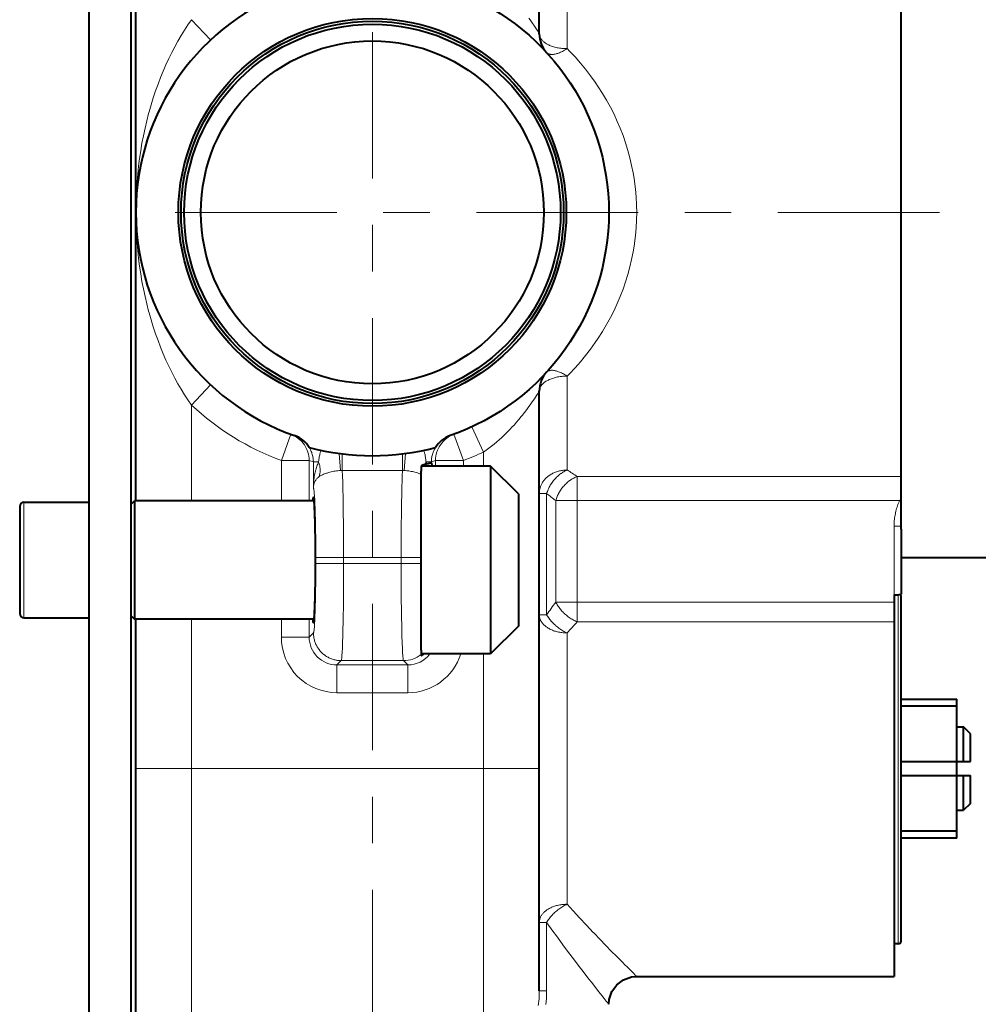
# Model space of a CAD drawing. Extents: x -153 to 572, y 41 to 807.
# Drawn here: x 333 to 411, y 295 to 375 of the extents above; entities that cross this region are included whole.
import ezdxf

# ---------------------------------------------------------------- set-up
doc = ezdxf.new("R2010")
doc.units = 0
doc.header["$MEASUREMENT"] = 0
doc.layers.add('Livello 1', color=7, linetype='Continuous', lineweight=0)

msp = doc.modelspace()

# ---------------------------------------------------------------- linework, layer by layer
at = {"layer": 'Livello 1', "color": 7, "lineweight": 40}
for p, q in [((338.197, 277.642), (338.197, 671.091)), ((341.598, 671.091), (341.598, 277.642)), ((374.877, 373.845), (374.877, 422.75)), ((404.357, 333.462), (404.357, 385.099)), ((341.995, 335.753), (341.995, 382.808)), ((374.877, 295.811), (374.877, 344.715)), ((356.126, 340.116), (356.126, 340.116)), ((366.415, 340.116), (366.416, 340.116)), ((366.083, 338.87), (366.081, 338.869)), ((365.239, 338.602), (365.239, 338.188)), ((370.909, 338.587), (365.239, 338.587)), ((365.239, 323.574), (365.239, 338.213)), ((373.176, 336.319), (370.909, 338.587)), ((370.909, 338.587), (370.909, 323.28)), ((332.868, 335.639), (338.197, 335.639)), ((341.598, 335.469), (341.882, 335.753)), ((341.882, 335.753), (341.882, 326.115)), ((356.514, 335.753), (341.882, 335.753)), ((373.176, 336.319), (373.176, 325.548)), ((332.528, 335.299), (332.528, 326.568)), ((404.357, 333.462), (404.357, 328.145)), ((415.696, 331.104), (404.357, 331.104)), ((403.791, 328.088), (403.791, 296.975)), ((404.357, 299.866), (404.357, 327.986)), ((332.868, 326.228), (338.197, 326.228)), ((341.598, 326.398), (341.882, 326.115)), ((356.514, 326.115), (341.882, 326.115)), ((341.995, 275.375), (341.995, 326.115)), ((373.176, 325.548), (370.909, 323.28)), ((365.239, 323.574), (365.239, 323.13)), ((370.909, 323.28), (365.239, 323.28)), ((404.357, 319.595), (408.893, 319.595)), ((408.893, 308.257), (408.893, 319.595)), ((408.893, 319.01), (404.357, 319.01)), ((408.893, 317.327), (409.46, 317.327)), ((410.027, 316.76), (409.46, 317.327)), ((409.46, 314.493), (409.46, 317.327)), ((410.027, 314.493), (410.027, 316.76)), ((404.357, 314.511), (408.893, 314.511)), ((408.893, 314.493), (410.027, 314.493)), ((408.893, 313.341), (404.357, 313.341)), ((408.893, 313.359), (410.027, 313.359)), ((409.46, 310.524), (409.46, 313.359)), ((410.027, 311.091), (410.027, 313.359)), ((410.027, 311.091), (409.46, 310.524)), ((408.893, 310.524), (409.46, 310.524)), ((404.357, 308.841), (408.893, 308.841)), ((408.893, 308.257), (404.357, 308.257)), ((404.131, 299.639), (403.791, 299.639)), ((382.814, 296.975), (403.791, 296.975))]:
    msp.add_line(p, q, dxfattribs=at)
at = {"layer": 'Livello 1', "color": 7, "lineweight": 0}
for p, q in [((377.145, 380.286), (377.145, 372.629)), ((348.082, 373.337), (346.531, 374.991)), ((377.145, 345.932), (377.145, 338.274)), ((348.082, 345.223), (346.531, 343.569)), ((346.531, 343.569), (346.531, 335.753)), ((369.387, 341.796), (370.342, 339.74)), ((354.633, 341.183), (353.853, 339.054)), ((367.908, 341.183), (368.689, 339.054)), ((358.671, 338.237), (358.573, 339.622)), ((363.87, 338.237), (363.969, 339.622)), ((370.342, 338.587), (370.342, 339.74)), ((356.119, 339.054), (353.853, 339.054)), ((353.853, 335.753), (353.853, 339.054)), ((356.119, 339.054), (356.461, 338.932)), ((356.119, 339.054), (356.119, 335.753)), ((356.891, 338.932), (356.461, 338.932)), ((356.461, 336.801), (356.461, 338.932)), ((358.815, 339.59), (358.815, 338.242)), ((363.726, 338.242), (363.726, 339.59)), ((366.081, 338.932), (365.651, 338.932)), ((366.081, 338.932), (366.423, 339.054)), ((366.081, 338.932), (366.081, 338.869)), ((368.689, 339.054), (366.423, 339.054)), ((366.423, 338.587), (366.423, 339.054)), ((368.689, 339.054), (368.689, 338.587)), ((358.815, 338.242), (363.726, 338.242)), ((404.357, 337.741), (377.974, 337.741)), ((377.974, 325.898), (377.974, 337.741)), ((332.868, 326.228), (332.868, 335.639)), ((375.474, 336.36), (374.877, 336.36)), ((375.474, 336.36), (375.474, 326.465)), ((404.238, 335.779), (376.215, 335.779)), ((376.215, 327.499), (376.215, 335.779)), ((404.238, 335.779), (404.357, 335.725)), ((404.357, 333.684), (403.791, 333.684)), ((403.791, 328.088), (403.791, 333.684)), ((356.659, 330.66), (356.659, 331.133)), ((365.239, 331.132), (356.659, 331.132)), ((358.925, 331.132), (358.925, 330.661)), ((363.616, 330.661), (363.616, 331.132)), ((356.659, 330.661), (365.239, 330.661)), ((404.131, 299.639), (404.131, 328.109)), ((376.215, 327.499), (403.791, 327.499)), ((346.531, 326.115), (346.531, 290.246)), ((353.853, 324.646), (353.853, 326.115)), ((356.119, 326.115), (356.119, 324.646)), ((374.877, 326.465), (375.474, 326.465)), ((403.791, 325.898), (377.974, 325.898)), ((353.853, 324.646), (356.119, 324.646)), ((356.468, 324.995), (356.119, 324.646)), ((377.145, 324.986), (377.145, 302.866)), ((370.342, 292.823), (370.342, 323.28)), ((358.734, 322.729), (358.385, 322.38)), ((364.157, 322.38), (358.385, 322.38)), ((358.385, 322.38), (358.385, 320.113)), ((358.734, 322.729), (363.807, 322.729)), ((363.807, 322.729), (364.157, 322.38)), ((364.156, 320.113), (364.156, 322.38)), ((364.156, 320.113), (358.385, 320.113)), ((341.995, 313.926), (374.877, 313.926)), ((375.474, 301.386), (374.877, 301.386)), ((375.474, 301.386), (375.474, 295.811)), ((374.877, 295.811), (375.474, 295.811))]:
    msp.add_line(p, q, dxfattribs=at)
for points in [[(341.995, 359.28), (342, 359.819), (342.017, 360.47), (342.047, 361.117), (342.09, 361.761), (342.145, 362.4), (342.214, 363.035), (342.295, 363.666), (342.388, 364.291), (342.493, 364.911), (342.611, 365.526), (342.741, 366.136), (342.883, 366.739), (343.037, 367.337), (343.072, 367.466), (343.239, 368.051), (343.416, 368.624), (343.603, 369.187), (343.8, 369.738), (344.006, 370.276), (344.221, 370.803), (344.445, 371.318), (344.678, 371.82), (344.919, 372.311), (345.168, 372.788), (345.425, 373.254), (345.69, 373.706), (345.963, 374.147), (346.243, 374.575), (346.531, 374.991)], [(374.877, 373.845), (374.864, 373.869), (374.85, 373.889), (374.808, 373.955), (374.771, 374.016), (374.692, 374.142), (374.645, 374.216), (374.644, 374.217), (374.477, 374.473), (374.306, 374.727), (374.126, 374.984), (374.035, 375.111)], [(374.877, 373.845), (374.878, 373.804), (374.882, 373.763), (374.889, 373.722), (374.898, 373.68), (374.91, 373.639), (374.921, 373.608), (374.937, 373.567), (374.956, 373.527), (374.978, 373.486), (375.003, 373.445), (375.031, 373.404), (375.05, 373.38), (375.083, 373.339), (375.119, 373.298), (375.158, 373.259), (375.2, 373.219), (375.246, 373.18), (375.294, 373.142), (375.347, 373.104), (375.391, 373.073), (375.451, 373.036), (375.513, 373), (375.579, 372.965), (375.647, 372.931), (375.719, 372.899), (375.795, 372.868), (375.875, 372.837), (375.884, 372.834), (375.969, 372.805), (376.056, 372.778), (376.146, 372.753), (376.237, 372.73), (376.329, 372.709), (376.424, 372.691), (376.521, 372.675), (376.62, 372.661), (376.72, 372.65), (376.822, 372.641), (376.926, 372.634), (377.031, 372.63), (377.138, 372.629), (377.145, 372.629)], [(375.474, 372.312), (375.496, 372.29), (375.52, 372.269), (375.547, 372.25), (375.576, 372.232), (375.608, 372.215), (375.642, 372.2), (375.678, 372.187), (375.717, 372.176), (375.719, 372.176), (375.759, 372.167), (375.8, 372.16), (375.844, 372.156), (375.889, 372.155), (375.937, 372.155), (375.988, 372.159), (376.042, 372.165), (376.101, 372.174), (376.107, 372.175), (376.172, 372.188), (376.239, 372.203), (376.308, 372.222), (376.378, 372.244), (376.45, 372.269), (376.525, 372.298), (376.603, 372.331), (376.604, 372.332), (376.686, 372.369), (376.769, 372.41), (376.853, 372.454), (376.939, 372.502), (377.026, 372.553), (377.115, 372.609), (377.145, 372.629)], [(377.145, 345.932), (377.336, 346.125), (377.793, 346.609), (378.232, 347.106), (378.652, 347.615), (379.054, 348.135), (379.436, 348.665), (379.685, 349.031), (380.035, 349.579), (380.365, 350.137), (380.675, 350.703), (380.965, 351.277), (381.234, 351.858), (381.472, 352.419), (381.701, 353.015), (381.909, 353.617), (382.096, 354.224), (382.261, 354.834), (382.404, 355.448), (382.527, 356.066), (382.628, 356.689), (382.64, 356.773), (382.716, 357.399), (382.77, 358.026), (382.803, 358.653), (382.814, 359.28), (382.803, 359.907), (382.77, 360.534), (382.716, 361.161), (382.64, 361.787), (382.628, 361.872), (382.527, 362.494), (382.404, 363.112), (382.261, 363.726), (382.096, 364.337), (381.909, 364.944), (381.701, 365.545), (381.472, 366.141), (381.234, 366.702), (380.965, 367.283), (380.675, 367.857), (380.365, 368.423), (380.035, 368.981), (379.685, 369.529), (379.436, 369.895), (379.054, 370.425), (378.652, 370.945), (378.232, 371.454), (377.793, 371.951), (377.336, 372.435), (377.145, 372.629)], [(346.531, 343.569), (346.243, 343.985), (345.963, 344.413), (345.69, 344.854), (345.425, 345.307), (345.168, 345.772), (344.919, 346.25), (344.678, 346.74), (344.445, 347.242), (344.221, 347.757), (344.006, 348.284), (343.8, 348.823), (343.603, 349.373), (343.416, 349.936), (343.239, 350.51), (343.072, 351.094), (343.037, 351.223), (342.883, 351.821), (342.741, 352.425), (342.611, 353.034), (342.493, 353.649), (342.388, 354.269), (342.295, 354.895), (342.214, 355.525), (342.145, 356.16), (342.09, 356.8), (342.047, 357.443), (342.017, 358.091), (342, 358.741), (341.995, 359.28)], [(377.145, 345.932), (377.115, 345.951), (377.026, 346.007), (376.939, 346.059), (376.853, 346.106), (376.769, 346.15), (376.686, 346.191), (376.604, 346.228), (376.602, 346.229), (376.525, 346.262), (376.45, 346.291), (376.378, 346.316), (376.308, 346.338), (376.239, 346.357), (376.172, 346.373), (376.106, 346.386), (376.101, 346.387), (376.042, 346.396), (375.988, 346.402), (375.937, 346.405), (375.889, 346.406), (375.844, 346.404), (375.8, 346.4), (375.759, 346.393), (375.719, 346.385), (375.717, 346.384), (375.678, 346.373), (375.642, 346.36), (375.608, 346.345), (375.576, 346.328), (375.547, 346.31), (375.52, 346.291), (375.496, 346.27), (375.474, 346.249)], [(377.145, 345.932), (377.118, 345.932), (377.014, 345.93), (376.909, 345.925), (376.806, 345.918), (376.703, 345.908), (376.67, 345.905), (376.569, 345.892), (376.47, 345.876), (376.372, 345.859), (376.276, 345.839), (376.203, 345.822), (376.113, 345.799), (376.026, 345.773), (375.942, 345.747), (375.861, 345.718), (375.782, 345.688), (375.706, 345.655), (375.684, 345.646), (375.613, 345.612), (375.546, 345.578), (375.482, 345.543), (375.422, 345.506), (375.365, 345.469), (375.311, 345.43), (375.259, 345.391), (375.253, 345.386), (375.206, 345.346), (375.163, 345.307), (375.124, 345.268), (375.088, 345.228), (375.055, 345.189), (375.025, 345.149), (374.999, 345.109), (374.975, 345.068), (374.963, 345.046), (374.943, 345.004), (374.925, 344.962), (374.91, 344.92), (374.898, 344.878), (374.889, 344.836), (374.882, 344.795), (374.878, 344.755), (374.877, 344.715)], [(370.342, 339.74), (370.557, 339.893), (370.771, 340.052), (370.985, 340.217), (371.197, 340.388), (371.408, 340.565), (371.617, 340.747), (371.825, 340.935), (372.031, 341.129), (372.067, 341.164), (372.271, 341.365), (372.473, 341.571), (372.675, 341.784), (372.817, 341.94), (373.017, 342.165), (373.213, 342.394), (373.407, 342.629), (373.477, 342.715), (373.667, 342.957), (373.857, 343.206), (374.035, 343.449), (374.126, 343.576), (374.306, 343.833), (374.477, 344.087), (374.644, 344.343), (374.645, 344.345), (374.692, 344.418), (374.771, 344.544), (374.808, 344.606), (374.85, 344.671), (374.864, 344.691), (374.877, 344.715)], [(356.127, 340.116), (356.164, 340.052), (356.201, 339.985), (356.235, 339.917), (356.267, 339.847), (356.296, 339.776), (356.324, 339.703), (356.349, 339.629), (356.372, 339.554), (356.376, 339.539), (356.396, 339.463), (356.413, 339.387), (356.428, 339.31), (356.44, 339.234), (356.449, 339.157), (356.456, 339.082), (356.46, 339.007), (356.461, 338.932)], [(356.891, 338.932), (356.894, 338.953), (356.907, 339.049), (356.919, 339.145), (356.933, 339.242), (356.947, 339.338), (356.963, 339.435), (356.964, 339.438), (356.979, 339.518), (356.994, 339.586), (357.009, 339.646), (357.026, 339.7), (357.043, 339.75), (357.062, 339.797), (357.082, 339.84), (357.104, 339.88)], [(365.438, 339.88), (365.459, 339.84), (365.479, 339.797), (365.498, 339.751), (365.516, 339.701), (365.532, 339.646), (365.548, 339.586), (365.563, 339.518), (365.578, 339.439), (365.578, 339.435), (365.582, 339.415), (365.598, 339.318), (365.612, 339.221), (365.625, 339.125), (365.638, 339.029), (365.651, 338.932)], [(366.081, 338.932), (366.082, 339.007), (366.086, 339.082), (366.093, 339.157), (366.102, 339.234), (366.114, 339.31), (366.128, 339.387), (366.146, 339.463), (366.165, 339.539), (366.17, 339.554), (366.192, 339.629), (366.218, 339.703), (366.245, 339.776), (366.275, 339.847), (366.307, 339.917), (366.341, 339.985), (366.377, 340.052), (366.415, 340.116)], [(356.461, 336.801), (356.461, 336.803), (356.465, 336.95), (356.471, 337.09), (356.479, 337.227), (356.49, 337.359), (356.492, 337.375), (356.505, 337.503), (356.52, 337.626), (356.537, 337.746), (356.557, 337.862), (356.578, 337.975), (356.601, 338.084), (356.626, 338.19), (356.653, 338.292), (356.682, 338.392), (356.712, 338.489), (356.745, 338.583), (356.779, 338.674), (356.814, 338.763), (356.852, 338.849), (356.891, 338.932)], [(356.922, 337.728), (356.941, 337.781), (356.958, 337.836), (356.973, 337.892), (356.986, 337.95), (356.997, 338.01), (357.005, 338.072), (357.011, 338.135), (357.014, 338.199), (357.015, 338.265), (357.015, 338.285), (357.013, 338.352), (357.007, 338.42), (357, 338.489), (356.989, 338.559), (356.976, 338.63), (356.96, 338.702), (356.941, 338.775), (356.919, 338.849), (356.894, 338.924), (356.891, 338.932)], [(358.671, 338.237), (358.567, 338.229), (358.461, 338.218), (358.355, 338.204), (358.247, 338.187), (358.139, 338.168), (358.029, 338.145), (357.919, 338.12), (357.807, 338.092), (357.694, 338.061), (357.585, 338.029), (357.531, 338.012), (357.439, 337.981), (357.356, 337.951), (357.281, 337.921), (357.21, 337.891), (357.145, 337.86), (357.084, 337.828), (357.027, 337.796), (356.973, 337.763), (356.921, 337.728)], [(358.815, 338.242), (358.835, 337.799), (358.853, 337.286), (358.861, 337.003), (358.867, 336.737), (358.883, 336.026), (358.896, 335.315), (358.904, 334.687), (358.912, 333.976), (358.918, 333.265), (358.922, 332.554), (358.925, 331.843), (358.925, 331.132)], [(363.616, 331.132), (363.617, 331.76), (363.619, 332.471), (363.623, 333.182), (363.628, 333.893), (363.636, 334.604), (363.646, 335.315), (363.65, 335.581), (363.664, 336.292), (363.681, 337.003), (363.689, 337.286), (363.707, 337.799), (363.726, 338.242)], [(363.87, 338.237), (363.976, 338.228), (364.084, 338.217), (364.194, 338.202), (364.253, 338.194), (364.311, 338.184), (364.422, 338.165), (364.531, 338.142), (364.639, 338.118), (364.744, 338.091), (364.847, 338.063), (364.949, 338.032), (365.048, 337.999), (365.145, 337.965), (365.239, 337.928)], [(377.145, 338.274), (377.089, 338.274), (377.005, 338.271), (376.921, 338.265), (376.838, 338.257), (376.755, 338.246), (376.673, 338.233), (376.592, 338.217), (376.512, 338.198), (376.432, 338.177), (376.354, 338.154), (376.277, 338.129), (376.207, 338.103), (376.133, 338.073), (376.06, 338.041), (375.989, 338.007), (375.919, 337.971), (375.851, 337.932), (375.785, 337.892), (375.721, 337.85), (375.659, 337.806), (375.599, 337.761), (375.541, 337.714), (375.525, 337.699), (375.469, 337.65), (375.416, 337.599), (375.366, 337.547), (375.318, 337.494), (375.272, 337.439), (375.228, 337.384), (375.187, 337.327), (375.149, 337.27), (375.113, 337.211), (375.08, 337.152), (375.05, 337.093), (375.022, 337.032), (374.996, 336.97), (374.984, 336.939), (374.961, 336.875), (374.942, 336.811), (374.925, 336.747), (374.91, 336.682), (374.898, 336.617), (374.889, 336.552), (374.882, 336.488), (374.878, 336.424), (374.877, 336.36)], [(377.145, 338.274), (377.076, 338.244), (377.007, 338.211), (376.938, 338.176), (376.869, 338.137), (376.799, 338.095), (376.73, 338.05), (376.661, 338.002), (376.624, 337.975), (376.554, 337.922), (376.486, 337.867), (376.418, 337.809), (376.351, 337.748), (376.286, 337.685), (376.222, 337.62), (376.16, 337.552), (376.099, 337.483), (376.04, 337.411), (375.983, 337.338), (375.927, 337.262), (375.874, 337.185), (375.823, 337.107), (375.822, 337.105), (375.773, 337.026), (375.727, 336.945), (375.683, 336.863), (375.641, 336.78), (375.603, 336.697), (375.566, 336.613), (375.533, 336.529), (375.502, 336.445), (375.474, 336.36)], [(356.461, 336.801), (356.466, 336.863), (356.474, 336.93), (356.484, 336.993), (356.496, 337.054), (356.51, 337.111), (356.526, 337.166), (356.544, 337.218), (356.564, 337.268), (356.585, 337.315), (356.608, 337.361), (356.635, 337.407), (356.664, 337.452), (356.695, 337.497), (356.73, 337.54), (356.766, 337.583), (356.805, 337.624), (356.846, 337.664), (356.89, 337.702), (356.922, 337.728)], [(377.974, 337.741), (377.904, 337.715), (377.834, 337.686), (377.764, 337.655), (377.694, 337.62), (377.625, 337.583), (377.555, 337.543), (377.485, 337.5), (377.418, 337.455), (377.349, 337.406), (377.28, 337.354), (377.212, 337.3), (377.146, 337.243), (377.08, 337.183), (377.016, 337.122), (376.954, 337.058), (376.892, 336.992), (376.833, 336.923), (376.775, 336.853), (376.719, 336.781), (376.665, 336.708), (376.632, 336.659), (376.581, 336.583), (376.533, 336.506), (376.487, 336.427), (376.444, 336.348), (376.404, 336.268), (376.366, 336.187), (376.33, 336.106), (376.297, 336.024), (376.267, 335.942), (376.24, 335.861), (376.215, 335.779)], [(356.461, 336.801), (356.468, 336.799), (356.473, 336.793), (356.478, 336.781), (356.48, 336.774), (356.489, 336.743), (356.495, 336.717), (356.5, 336.692), (356.511, 336.618), (356.518, 336.557), (356.533, 336.412), (356.537, 336.37), (356.553, 336.158), (356.554, 336.132), (356.571, 335.851), (356.571, 335.846), (356.588, 335.478), (356.601, 335.142), (356.617, 334.614), (356.626, 334.283), (356.634, 333.871), (356.644, 333.303), (356.65, 332.807), (356.655, 332.239), (356.658, 331.701), (356.659, 331.133)], [(403.791, 333.684), (403.792, 333.798), (403.796, 333.912), (403.802, 334.026), (403.812, 334.142), (403.823, 334.257), (403.838, 334.372), (403.855, 334.488), (403.875, 334.603), (403.897, 334.718), (403.913, 334.793), (403.94, 334.907), (403.969, 335.02), (404, 335.132), (404.034, 335.243), (404.071, 335.353), (404.109, 335.462), (404.15, 335.569), (404.193, 335.675), (404.238, 335.779)], [(404.238, 335.779), (404.246, 335.787), (404.253, 335.796), (404.261, 335.804), (404.269, 335.813), (404.277, 335.821), (404.284, 335.83), (404.292, 335.838), (404.3, 335.846), (404.308, 335.854), (404.316, 335.863)], [(356.659, 330.66), (356.658, 330.146), (356.655, 329.578), (356.651, 329.103), (356.645, 328.536), (356.638, 328.139), (356.627, 327.572), (356.619, 327.264), (356.603, 326.721), (356.592, 326.397), (356.574, 326.016), (356.558, 325.726), (356.556, 325.694), (356.541, 325.481), (356.524, 325.284), (356.516, 325.215), (356.505, 325.137), (356.491, 325.059), (356.487, 325.04), (356.482, 325.021), (356.476, 325.006), (356.468, 324.995)], [(358.925, 330.661), (358.924, 329.941), (358.922, 329.147), (358.918, 328.481), (358.911, 327.688), (358.905, 327.132), (358.893, 326.338), (358.887, 325.941), (358.87, 325.147), (358.861, 324.787), (358.841, 324.159), (358.825, 323.753), (358.825, 323.747), (358.808, 323.41), (358.79, 323.134), (358.784, 323.045), (358.772, 322.928), (358.756, 322.811), (358.753, 322.792), (358.75, 322.771), (358.744, 322.747), (358.734, 322.729)], [(363.807, 322.729), (363.798, 322.747), (363.792, 322.771), (363.789, 322.792), (363.786, 322.811), (363.77, 322.928), (363.758, 323.045), (363.752, 323.134), (363.734, 323.41), (363.717, 323.747), (363.717, 323.753), (363.701, 324.159), (363.681, 324.787), (363.672, 325.147), (363.663, 325.544), (363.648, 326.338), (363.64, 326.894), (363.631, 327.688), (363.625, 328.353), (363.62, 329.147), (363.617, 329.867), (363.616, 330.661)], [(376.215, 327.499), (376.253, 327.425), (376.294, 327.351), (376.337, 327.277), (376.384, 327.204), (376.433, 327.131), (376.485, 327.059), (376.54, 326.987), (376.597, 326.915), (376.658, 326.845), (376.721, 326.774), (376.787, 326.705), (376.856, 326.636), (376.928, 326.569), (376.94, 326.558), (377.008, 326.498), (377.083, 326.434), (377.16, 326.372), (377.238, 326.313), (377.317, 326.256), (377.397, 326.202), (377.477, 326.151), (377.559, 326.102), (377.641, 326.056), (377.723, 326.012), (377.806, 325.971), (377.89, 325.933), (377.974, 325.898)], [(377.145, 324.986), (377.103, 324.986), (377.008, 324.988), (376.913, 324.993), (376.819, 325.001), (376.726, 325.011), (376.634, 325.024), (376.543, 325.039), (376.453, 325.056), (376.364, 325.076), (376.277, 325.098), (376.202, 325.119), (376.119, 325.145), (376.039, 325.173), (375.961, 325.203), (375.885, 325.235), (375.812, 325.268), (375.741, 325.303), (375.672, 325.34), (375.606, 325.379), (375.541, 325.419), (375.489, 325.454), (375.431, 325.496), (375.377, 325.538), (375.326, 325.581), (375.278, 325.624), (375.232, 325.668), (375.19, 325.713), (375.151, 325.759), (375.115, 325.805), (375.081, 325.852), (375.05, 325.899), (375.039, 325.916), (375.011, 325.965), (374.986, 326.015), (374.963, 326.066), (374.943, 326.117), (374.925, 326.168), (374.91, 326.219), (374.898, 326.269), (374.889, 326.319), (374.882, 326.369), (374.878, 326.417), (374.877, 326.465)], [(377.145, 324.986), (377.058, 325.027), (376.971, 325.07), (376.884, 325.117), (376.799, 325.166), (376.714, 325.217), (376.629, 325.272), (376.546, 325.328), (376.464, 325.388), (376.382, 325.449), (376.302, 325.514), (376.223, 325.58), (376.184, 325.614), (376.125, 325.667), (376.052, 325.736), (375.981, 325.807), (375.913, 325.878), (375.848, 325.95), (375.786, 326.022), (375.726, 326.095), (375.67, 326.168), (375.617, 326.242), (375.566, 326.316), (375.519, 326.39), (375.474, 326.465)], [(358.734, 322.729), (358.658, 322.73), (358.582, 322.734), (358.505, 322.741), (358.428, 322.75), (358.352, 322.762), (358.31, 322.77), (358.234, 322.786), (358.159, 322.804), (358.084, 322.825), (358.011, 322.849), (357.939, 322.874), (357.867, 322.902), (357.797, 322.933), (357.728, 322.966), (357.66, 323.001), (357.593, 323.039), (357.527, 323.079), (357.462, 323.121), (357.399, 323.166), (357.365, 323.191), (357.304, 323.239), (357.245, 323.289), (357.188, 323.34), (357.133, 323.394), (357.08, 323.449), (357.028, 323.506), (356.978, 323.565), (356.93, 323.626), (356.905, 323.66), (356.86, 323.723), (356.818, 323.788), (356.778, 323.854), (356.74, 323.921), (356.705, 323.989), (356.672, 324.058), (356.641, 324.128), (356.613, 324.199), (356.588, 324.272), (356.564, 324.345), (356.543, 324.42), (356.525, 324.495), (356.509, 324.571), (356.501, 324.613), (356.489, 324.689), (356.48, 324.766), (356.473, 324.843), (356.469, 324.919), (356.468, 324.995)], [(377.145, 302.866), (377.103, 302.866), (377.008, 302.863), (376.913, 302.858), (376.819, 302.851), (376.726, 302.841), (376.634, 302.828), (376.543, 302.813), (376.453, 302.795), (376.364, 302.776), (376.277, 302.753), (376.202, 302.732), (376.119, 302.706), (376.039, 302.678), (375.961, 302.648), (375.885, 302.617), (375.812, 302.583), (375.741, 302.548), (375.672, 302.511), (375.606, 302.473), (375.541, 302.433), (375.489, 302.398), (375.431, 302.356), (375.377, 302.314), (375.326, 302.271), (375.278, 302.227), (375.232, 302.183), (375.19, 302.138), (375.151, 302.093), (375.115, 302.047), (375.081, 302), (375.05, 301.953), (375.039, 301.935), (375.011, 301.886), (374.986, 301.836), (374.963, 301.786), (374.943, 301.735), (374.925, 301.684), (374.91, 301.633), (374.898, 301.582), (374.889, 301.532), (374.882, 301.483), (374.878, 301.434), (374.877, 301.386)], [(377.145, 302.866), (377.057, 302.825), (376.97, 302.781), (376.884, 302.735), (376.798, 302.686), (376.713, 302.634), (376.629, 302.58), (376.546, 302.523), (376.463, 302.464), (376.382, 302.402), (376.301, 302.338), (376.222, 302.271), (376.184, 302.238), (376.125, 302.185), (376.051, 302.115), (375.98, 302.045), (375.913, 301.974), (375.848, 301.902), (375.785, 301.83), (375.726, 301.757), (375.67, 301.684), (375.617, 301.61), (375.566, 301.536), (375.519, 301.461), (375.474, 301.386)], [(382.814, 296.975), (382.759, 297.027), (382.698, 297.09), (382.549, 297.239), (382.359, 297.426), (382.055, 297.728), (381.818, 297.966), (381.681, 298.103), (381.105, 298.684), (380.824, 298.969), (380.252, 299.553), (379.855, 299.962), (379.289, 300.552), (379.275, 300.567), (378.713, 301.16), (378.161, 301.751), (377.64, 302.318), (377.145, 302.866)], [(380.546, 294.707), (380.542, 294.712), (380.54, 294.714), (380.523, 294.736), (380.523, 294.737), (380.498, 294.767), (380.493, 294.774), (380.452, 294.825), (380.336, 294.972), (380.175, 295.173), (379.973, 295.428), (379.733, 295.731), (379.623, 295.872), (379.15, 296.474), (378.921, 296.768), (378.452, 297.374), (378.126, 297.797), (377.662, 298.406), (377.262, 298.936), (376.805, 299.55), (376.802, 299.554), (376.348, 300.17), (375.899, 300.79)], [(374.877, 295.811), (374.877, 295.726), (374.873, 295.52), (374.865, 295.326), (374.853, 295.14), (374.838, 294.963), (374.818, 294.792), (374.814, 294.757), (374.791, 294.599)], [(375.474, 295.811), (375.473, 295.71), (375.468, 295.441), (375.457, 295.184), (375.441, 294.938), (375.419, 294.7)]]:
    msp.add_lwpolyline(points, dxfattribs=at)
at = {"layer": 'Livello 1', "color": 7, "lineweight": 40}
for points in [[(366.153, 338.616), (366.152, 338.621), (366.149, 338.647), (366.145, 338.674), (366.141, 338.7), (366.136, 338.727), (366.136, 338.728), (366.131, 338.754), (366.125, 338.78), (366.119, 338.806), (366.115, 338.818), (366.109, 338.837), (366.101, 338.854), (366.099, 338.858), (366.093, 338.865), (366.089, 338.869), (366.083, 338.87)], [(365.477, 338.703), (365.452, 338.694), (365.428, 338.685), (365.404, 338.675), (365.38, 338.666), (365.357, 338.656), (365.333, 338.645), (365.31, 338.635), (365.286, 338.624), (365.263, 338.613), (365.239, 338.602)], [(356.458, 336.036), (356.454, 336.035), (356.45, 336.031), (356.446, 336.025), (356.444, 336.02), (356.436, 335.998), (356.431, 335.975), (356.43, 335.972), (356.43, 335.97), (356.425, 335.945), (356.42, 335.919), (356.416, 335.892), (356.415, 335.886), (356.412, 335.859), (356.408, 335.833), (356.405, 335.807), (356.403, 335.781)], [(356.636, 330.934), (356.636, 331.418), (356.633, 331.929), (356.629, 332.375), (356.623, 332.887), (356.617, 333.257), (356.606, 333.769), (356.599, 334.066), (356.584, 334.542), (356.573, 334.845), (356.557, 335.176), (356.557, 335.181), (356.542, 335.434), (356.541, 335.457), (356.526, 335.648), (356.523, 335.685), (356.51, 335.817), (356.503, 335.872), (356.493, 335.938), (356.489, 335.96), (356.483, 335.984), (356.476, 336.012), (356.474, 336.018), (356.469, 336.029), (356.464, 336.034), (356.458, 336.036)], [(356.458, 325.831), (356.464, 325.833), (356.469, 325.839), (356.474, 325.849), (356.476, 325.856), (356.483, 325.883), (356.489, 325.908), (356.493, 325.929), (356.503, 325.996), (356.51, 326.051), (356.523, 326.183), (356.526, 326.219), (356.541, 326.41), (356.542, 326.434), (356.557, 326.687), (356.557, 326.691), (356.573, 327.023), (356.584, 327.325), (356.599, 327.801), (356.606, 328.099), (356.614, 328.469), (356.623, 328.981), (356.628, 329.427), (356.633, 329.938), (356.636, 330.422), (356.636, 330.934)], [(356.403, 326.087), (356.403, 326.081), (356.406, 326.054), (356.409, 326.028), (356.413, 326.002), (356.416, 325.975), (356.416, 325.974), (356.421, 325.947), (356.425, 325.921), (356.43, 325.895), (356.431, 325.893), (356.436, 325.869), (356.444, 325.847), (356.446, 325.843), (356.45, 325.836), (356.454, 325.832), (356.458, 325.831)], [(380.546, 294.707), (380.582, 295.105), (380.801, 295.75), (381.202, 296.302), (381.75, 296.709), (382.393, 296.935), (382.814, 296.975)]]:
    msp.add_lwpolyline(points, dxfattribs=at)
for points in [[(354.934, 377.484), (347.186, 374.787), (341.995, 367.483), (341.995, 359.28)], [(367.608, 377.484), (375.355, 374.787), (380.547, 367.483), (380.546, 359.28)], [(374.877, 373.845), (374.877, 373.277), (375.09, 372.73), (375.474, 372.312)], [(375.174, 372.733), (375.158, 372.716), (375.142, 372.698), (375.126, 372.681)], [(341.995, 359.28), (341.995, 351.077), (347.187, 343.772), (354.935, 341.076)], [(380.546, 359.28), (380.546, 351.077), (375.354, 343.772), (367.607, 341.076)], [(375.474, 346.249), (375.09, 345.83), (374.877, 345.283), (374.877, 344.715)], [(356.125, 340.116), (355.851, 340.564), (355.43, 340.903), (354.935, 341.076)], [(367.607, 341.076), (367.111, 340.903), (366.691, 340.564), (366.417, 340.116)], [(356.126, 340.116), (359.496, 339.211), (363.045, 339.211), (366.415, 340.116)], [(365.722, 338.775), (365.785, 338.791), (365.848, 338.807), (365.91, 338.823)], [(365.91, 338.823), (365.967, 338.838), (366.024, 338.854), (366.081, 338.87)], [(365.592, 338.741), (365.553, 338.729), (365.515, 338.717), (365.477, 338.703)], [(365.635, 338.753), (365.621, 338.749), (365.606, 338.745), (365.592, 338.741)], [(365.722, 338.775), (365.693, 338.768), (365.664, 338.761), (365.635, 338.753)], [(332.868, 335.639), (332.68, 335.639), (332.528, 335.487), (332.528, 335.299)], [(403.791, 328.088), (403.981, 328.088), (404.171, 328.107), (404.357, 328.145)], [(404.357, 327.986), (404.357, 328.041), (404.337, 328.095), (404.3, 328.136)], [(332.528, 326.568), (332.528, 326.38), (332.68, 326.228), (332.868, 326.228)], [(365.239, 323.13), (365.256, 323.14), (365.273, 323.15), (365.289, 323.16)], [(365.289, 323.16), (365.347, 323.195), (365.403, 323.234), (365.457, 323.275)], [(404.131, 299.639), (404.256, 299.639), (404.357, 299.741), (404.357, 299.866)]]:
    msp.add_open_spline(points, degree=3, dxfattribs=at)
for points in [[(377.079, 359.28), (377.079, 368.011), (370.002, 375.089), (361.271, 375.089), (352.54, 375.089), (345.462, 368.011), (345.462, 359.28), (345.462, 350.549), (352.54, 343.472), (361.271, 343.472), (370.002, 343.472), (377.079, 350.549), (377.079, 359.28)], [(376.861, 359.28), (376.861, 367.891), (369.881, 374.871), (361.271, 374.871), (352.66, 374.871), (345.68, 367.891), (345.68, 359.28), (345.68, 350.67), (352.66, 343.69), (361.271, 343.69), (369.881, 343.69), (376.861, 350.67), (376.861, 359.28)], [(376.611, 359.28), (376.611, 367.752), (369.743, 374.62), (361.271, 374.62), (352.799, 374.62), (345.931, 367.752), (345.931, 359.28), (345.931, 350.808), (352.799, 343.94), (361.271, 343.94), (369.743, 343.94), (376.611, 350.808), (376.611, 359.28)], [(375.25, 359.28), (375.25, 367.001), (368.991, 373.259), (361.271, 373.259), (353.55, 373.259), (347.292, 367.001), (347.292, 359.28), (347.292, 351.56), (353.55, 345.301), (361.271, 345.301), (368.991, 345.301), (375.25, 351.56), (375.25, 359.28)]]:
    msp.add_open_spline(points, degree=3, knots=[0, 0, 0, 0, 1, 1, 1, 2, 2, 2, 3, 3, 3, 4, 4, 4, 4], dxfattribs=at)
at = {"layer": 'Livello 1', "color": 7, "lineweight": 9}
for points in [[(361.271, 362.042), (361.271, 362.042), (361.271, 373.979), (361.271, 373.979)], [(345.186, 359.28), (345.186, 359.28), (358.372, 359.28), (358.372, 359.28)], [(362.164, 359.28), (362.164, 359.28), (365.955, 359.28), (365.955, 359.28)], [(369.747, 359.28), (369.747, 359.28), (382.933, 359.28), (382.933, 359.28)], [(386.725, 359.28), (386.725, 359.28), (390.516, 359.28), (390.516, 359.28)], [(394.308, 359.28), (394.308, 359.28), (407.494, 359.28), (407.494, 359.28)], [(361.271, 354.459), (361.271, 354.459), (361.271, 358.251), (361.271, 358.251)], [(361.271, 338.731), (361.271, 338.731), (361.271, 350.667), (361.271, 350.667)], [(361.271, 331.147), (361.271, 331.147), (361.271, 334.939), (361.271, 334.939)], [(361.271, 315.419), (361.271, 315.419), (361.271, 327.356), (361.271, 327.356)], [(361.271, 307.835), (361.271, 307.835), (361.271, 311.627), (361.271, 311.627)], [(361.271, 292.107), (361.271, 292.107), (361.271, 304.044), (361.271, 304.044)]]:
    msp.add_open_spline(points, degree=3, dxfattribs=at)
at = {"layer": 'Livello 1', "color": 7, "lineweight": 0}
for points in [[(346.531, 343.569), (348.643, 341.587), (351.133, 340.052), (353.853, 339.054)], [(355.908, 340.01), (355.701, 340.456), (355.355, 340.822), (354.922, 341.054)], [(367.62, 341.054), (367.185, 340.822), (366.839, 340.454), (366.632, 340.007)], [(356.016, 339.73), (355.986, 339.826), (355.95, 339.919), (355.908, 340.01)], [(356.119, 339.054), (356.119, 339.283), (356.084, 339.511), (356.016, 339.73)], [(366.531, 339.747), (366.459, 339.523), (366.423, 339.289), (366.423, 339.054)], [(366.632, 340.007), (366.593, 339.923), (366.559, 339.836), (366.531, 339.747)], [(368.689, 339.054), (369.249, 339.26), (369.8, 339.488), (370.342, 339.74)], [(365.629, 338.868), (365.615, 338.826), (365.603, 338.784), (365.592, 338.741)], [(365.651, 338.932), (365.643, 338.911), (365.636, 338.89), (365.629, 338.868)], [(365.722, 338.775), (365.7, 338.828), (365.676, 338.88), (365.651, 338.932)], [(358.815, 338.242), (358.767, 338.242), (358.719, 338.241), (358.671, 338.237)], [(363.87, 338.237), (363.822, 338.241), (363.774, 338.242), (363.726, 338.242)], [(377.974, 337.741), (377.698, 337.921), (377.422, 338.098), (377.145, 338.274)], [(376.215, 335.779), (375.969, 335.974), (375.722, 336.168), (375.474, 336.36)], [(404.357, 335.904), (404.344, 335.89), (404.33, 335.876), (404.316, 335.863)], [(376.215, 327.499), (375.966, 327.156), (375.719, 326.812), (375.474, 326.465)], [(377.974, 325.898), (377.695, 325.596), (377.419, 325.292), (377.145, 324.986)], [(353.853, 324.646), (353.852, 323.444), (354.33, 322.291), (355.18, 321.441)], [(356.119, 324.646), (356.118, 324.045), (356.356, 323.468), (356.781, 323.042)], [(356.781, 323.042), (357.207, 322.617), (357.784, 322.379), (358.385, 322.38)], [(363.808, 322.729), (364.329, 322.73), (364.835, 322.91), (365.239, 323.24)], [(364.156, 320.113), (366.131, 320.113), (367.879, 321.391), (368.476, 323.273)], [(364.157, 322.38), (364.866, 322.379), (365.535, 322.71), (365.964, 323.276)], [(355.18, 321.441), (356.03, 320.591), (357.183, 320.113), (358.385, 320.113)], [(375.474, 301.386), (375.615, 301.187), (375.756, 300.989), (375.899, 300.79)]]:
    msp.add_open_spline(points, degree=3, dxfattribs=at)

doc.saveas('drawing.dxf')
